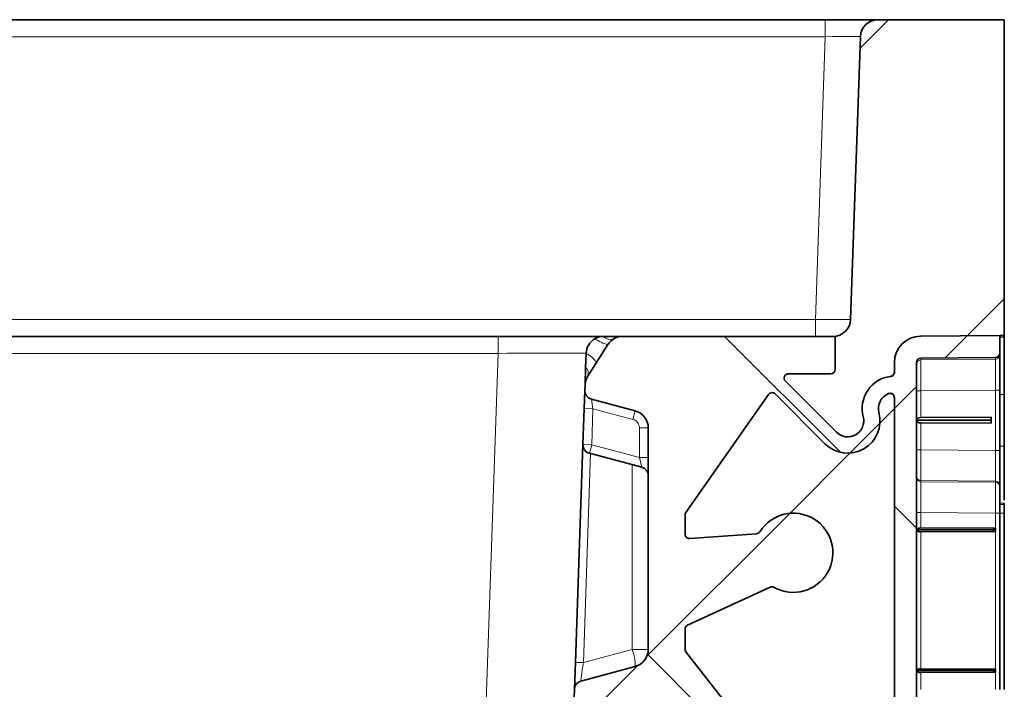
# Model space of a CAD drawing. Units: millimetres. Extents: x 75 to 2081, y 25 to 1460.
# Drawn here: x 1213 to 1269, y 1131 to 1169 of the extents above; entities that cross this region are included whole.
import ezdxf

# ---------------------------------------------------------------- set-up
doc = ezdxf.new("R2010")
doc.units = ezdxf.units.MM
doc.header["$LTSCALE"] = 5
doc.layers.get('0').update_dxf_attribs({"color": 1})
doc.layers.add('319604', color=7, linetype='Continuous')
pattern_1 = [(45, (-1142.628, -1168.655), (-22.45064, 22.45064), []), (45, (-1120.177, -1168.655), (-22.45064, 22.45064), [15.875, -7.9375])]

# ---------------------------------------------------------------- blocks, each defined once
blk = doc.blocks.new('1070311-M_001_Section_view')
at = {"linetype": 'Continuous', "lineweight": 18}
h = blk.add_hatch(dxfattribs=at)
h.set_pattern_fill('ANSI33', scale=5, style=0)
h.set_pattern_definition(pattern_1)
edge = h.paths.add_edge_path(flags=0)
edge.add_ellipse((121.25, -19.487), major_axis=(-1.065, 1.056), ratio=0.999925, start_angle=-44.7478, end_angle=44.7478, ccw=False)
edge.add_line((121.237, -17.987), (125.75, -17.948))
edge.add_line((125.75, -17.948), (126, -17.945))
edge.add_line((126, -17.945), (126, 0))
edge.add_line((126, 0), (118.816, 0))
edge.add_arc((118.816, -1), 1, 90, 178)
edge.add_line((117.816, -0.965), (117.255, -17.035))
edge.add_arc((116.256, -17), 1, 270, 358, ccw=False)
edge.add_line((116.256, -18), (116.372, -18))
edge.add_line((116.372, -18), (116.372, -19.872))
edge.add_ellipse((116.122, -19.872), major_axis=(0.177, -0.177), ratio=0.999924, start_angle=-44.9978, end_angle=44.9978, ccw=False)
edge.add_line((116.122, -20.122), (113.729, -20.122))
edge.add_ellipse((113.729, -20.372), major_axis=(-0.231, 0.096), ratio=0.99974, start_angle=292.5053, end_angle=427.4947)
edge.add_line((113.552, -20.549), (116.45, -23.446))
edge.add_arc((117.094, -22.802), 0.912, 225, 374.8293)
edge.add_arc((119.75, -22.099), 1.836, 96.884, 194.8293, ccw=False)
edge.add_spline(control_points=[(119.53, -20.276), (119.538, -20.275), (119.547, -20.274), (119.555, -20.272), (119.582, -20.266), (119.609, -20.255), (119.633, -20.24), (119.656, -20.225), (119.678, -20.206), (119.695, -20.184), (119.713, -20.162), (119.727, -20.137), (119.736, -20.111), (119.745, -20.084), (119.75, -20.056), (119.75, -20.028)], knot_values=[0, 0, 0, 0, 0.000025, 0.000025, 0.000025, 0.00011, 0.00011, 0.00011, 0.000195, 0.000195, 0.000195, 0.00028, 0.00028, 0.00028, 0.000365, 0.000365, 0.000365, 0.000365], weights=[1, 1, 1, 1, 1, 1, 1, 1, 1, 1, 1, 1, 1, 1, 1, 1], degree=3, periodic=0)
edge.add_line((119.75, -20.028), (119.75, -19.487))
h = blk.add_hatch(dxfattribs=at)
h.set_pattern_fill('ANSI37', scale=5, angle=90, style=0)
h.set_pattern_definition([(135, (-1142.628, -1168.655), (-11.22532, -11.22532), []), (225, (-1142.628, -1168.655), (11.22532, -11.22532), [])])
edge = h.paths.add_edge_path(flags=0)
edge.add_spline(control_points=[(119.75, -51.95), (119.75, -52.118), (119.779, -52.288), (119.835, -52.446), (119.89, -52.605), (119.974, -52.756), (120.079, -52.887), (120.184, -53.018), (120.313, -53.133), (120.455, -53.222), (120.544, -53.277), (120.639, -53.323), (120.737, -53.359)], knot_values=[0, 0, 0, 0, 0.000504, 0.000504, 0.000504, 0.001007, 0.001007, 0.001007, 0.001511, 0.001511, 0.001511, 0.001822, 0.001822, 0.001822, 0.001822], weights=[1, 1, 1, 1, 1, 1, 1, 1, 1, 1, 1, 1, 1], degree=3, periodic=0)
edge.add_line((120.737, -53.359), (125.75, -55.184))
edge.add_line((125.75, -55.184), (125.75, -54.029))
edge.add_arc((125.5, -54.029), 0.25, 0, 70)
edge.add_line((125.586, -53.794), (121.164, -52.185))
edge.add_arc((121.25, -51.95), 0.25, 180, 250, ccw=False)
edge.add_line((121, -51.95), (121, -19.487))
edge.add_ellipse((121.25, -19.487), major_axis=(0, -0.25), ratio=0.999962, start_angle=180.5, end_angle=270, ccw=False)
edge.add_line((121.248, -19.237), (125.502, -19.2))
edge.add_ellipse((125.5, -18.95), major_axis=(0, 0.25), ratio=0.999962, start_angle=180.5, end_angle=270)
edge.add_line((125.75, -18.95), (125.75, -17.948))
edge.add_line((125.75, -17.948), (121.237, -17.987))
edge.add_ellipse((121.25, -19.487), major_axis=(-1.065, 1.056), ratio=0.999925, start_angle=315.2522, end_angle=404.7478)
edge.add_line((119.75, -19.487), (119.75, -20.028))
edge.add_spline(control_points=[(119.75, -20.028), (119.75, -20.056), (119.745, -20.084), (119.736, -20.111), (119.727, -20.137), (119.713, -20.162), (119.695, -20.184), (119.678, -20.206), (119.656, -20.225), (119.633, -20.24), (119.609, -20.255), (119.582, -20.266), (119.555, -20.272), (119.547, -20.274), (119.538, -20.275), (119.53, -20.276)], knot_values=[0, 0, 0, 0, 0.000084, 0.000084, 0.000084, 0.000168, 0.000168, 0.000168, 0.000252, 0.000252, 0.000252, 0.000336, 0.000336, 0.000336, 0.000361, 0.000361, 0.000361, 0.000361], weights=[1, 1, 1, 1, 1, 1, 1, 1, 1, 1, 1, 1, 1, 1, 1, 1], degree=3, periodic=0)
edge.add_arc((119.75, -22.099), 1.836, 96.884, 194.8293)
edge.add_arc((117.094, -22.802), 0.912, -135, 14.8293, ccw=False)
edge.add_line((116.45, -23.446), (113.552, -20.549))
edge.add_ellipse((113.729, -20.372), major_axis=(-0.231, 0.096), ratio=0.99974, start_angle=-67.4947, end_angle=67.4947, ccw=False)
edge.add_line((113.729, -20.122), (116.122, -20.122))
edge.add_ellipse((116.122, -19.872), major_axis=(0.177, -0.177), ratio=0.999924, start_angle=315.0022, end_angle=404.9978)
edge.add_line((116.372, -19.872), (116.372, -18))
edge.add_line((116.372, -18), (104.3, -18))
edge.add_arc((104.3, -19), 1, 90, 147.5877)
edge.add_line((103.455, -18.464), (102.308, -20.271))
edge.add_arc((103.153, -20.807), 1, 147.5877, 178)
edge.add_line((102.153, -20.772), (102.143, -21.067))
edge.add_arc((102.643, -21.084), 0.5, 178, 255)
edge.add_line((102.513, -21.567), (105.009, -22.236))
edge.add_arc((104.75, -23.202), 1, 0, 75, ccw=False)
edge.add_line((105.75, -23.202), (105.75, -35.798))
edge.add_arc((104.75, -35.798), 1, 285, 360, ccw=False)
edge.add_line((105.009, -36.764), (101.92, -37.592))
edge.add_arc((102.049, -38.075), 0.5, 105, 178)
edge.add_line((101.55, -38.057), (101.338, -44.122))
edge.add_line((101.338, -44.122), (103.22, -44.122))
edge.add_ellipse((103.22, -43.872), major_axis=(0.174, -0.18), ratio=0.999926, start_angle=316.0021, end_angle=403.9979)
edge.add_line((103.47, -43.881), (103.623, -39.486))
edge.add_ellipse((103.873, -39.494), major_axis=(-0.196, 0.156), ratio=0.999941, start_angle=-36.4773, end_angle=36.4773, ccw=False)
edge.add_line((103.808, -39.253), (105.503, -38.797))
edge.add_ellipse((105.568, -39.039), major_axis=(-0.064, -0.242), ratio=0.999949, start_angle=150.2301, end_angle=209.7699, ccw=False)
edge.add_line((105.743, -38.861), (111.206, -44.229))
edge.add_spline(control_points=[(111.206, -44.229), (111.226, -44.249), (111.243, -44.272), (111.255, -44.297), (111.268, -44.322), (111.276, -44.35), (111.279, -44.378), (111.282, -44.401), (111.282, -44.424), (111.278, -44.447)], knot_values=[0, 0, 0, 0, 0.000084, 0.000084, 0.000084, 0.000168, 0.000168, 0.000168, 0.000237, 0.000237, 0.000237, 0.000237], weights=[1, 1, 1, 1, 1, 1, 1, 1, 1, 1], degree=3, periodic=0)
edge.add_arc((113.5, -44.8), 2.25, 170.9673, 388.4511)
edge.add_spline(control_points=[(115.478, -43.728), (115.465, -43.703), (115.456, -43.676), (115.451, -43.649), (115.447, -43.621), (115.447, -43.592), (115.452, -43.565), (115.457, -43.537), (115.467, -43.51), (115.481, -43.486), (115.492, -43.466), (115.505, -43.448), (115.521, -43.432)], knot_values=[0, 0, 0, 0, 0.000084, 0.000084, 0.000084, 0.000168, 0.000168, 0.000168, 0.000252, 0.000252, 0.000252, 0.000319, 0.000319, 0.000319, 0.000319], weights=[1, 1, 1, 1, 1, 1, 1, 1, 1, 1, 1, 1, 1], degree=3, periodic=0)
edge.add_line((115.521, -43.432), (116.45, -42.504))
edge.add_arc((117.094, -43.148), 0.912, -14.8293, 135, ccw=False)
edge.add_arc((119.75, -43.851), 1.836, 165.1707, 263.116)
edge.add_spline(control_points=[(119.53, -45.674), (119.558, -45.677), (119.585, -45.685), (119.61, -45.698), (119.636, -45.71), (119.659, -45.727), (119.678, -45.747), (119.698, -45.767), (119.714, -45.791), (119.726, -45.816), (119.738, -45.841), (119.746, -45.869), (119.749, -45.897), (119.75, -45.905), (119.75, -45.914), (119.75, -45.922)], knot_values=[0, 0, 0, 0, 0.000084, 0.000084, 0.000084, 0.000168, 0.000168, 0.000168, 0.000252, 0.000252, 0.000252, 0.000336, 0.000336, 0.000336, 0.000361, 0.000361, 0.000361, 0.000361], weights=[1, 1, 1, 1, 1, 1, 1, 1, 1, 1, 1, 1, 1, 1, 1, 1], degree=3, periodic=0)
edge.add_line((119.75, -45.922), (119.75, -51.95))
edge = h.paths.add_edge_path(flags=0)
edge.add_spline(control_points=[(112.682, -32.258), (112.708, -32.247), (112.736, -32.239), (112.764, -32.237), (112.791, -32.234), (112.82, -32.236), (112.847, -32.243), (112.868, -32.249), (112.889, -32.257), (112.908, -32.267)], knot_values=[0, 0, 0, 0, 0.000084, 0.000084, 0.000084, 0.000168, 0.000168, 0.000168, 0.000233, 0.000233, 0.000233, 0.000233], weights=[1, 1, 1, 1, 1, 1, 1, 1, 1, 1], degree=3, periodic=0)
edge.add_arc((114, -30.3), 2.25, 240.962, 507.8657)
edge.add_spline(control_points=[(112.095, -29.103), (112.08, -29.127), (112.061, -29.148), (112.039, -29.166), (112.017, -29.183), (111.992, -29.197), (111.965, -29.206), (111.945, -29.214), (111.923, -29.218), (111.901, -29.22)], knot_values=[0, 0, 0, 0, 0.000084, 0.000084, 0.000084, 0.000168, 0.000168, 0.000168, 0.000233, 0.000233, 0.000233, 0.000233], weights=[1, 1, 1, 1, 1, 1, 1, 1, 1, 1], degree=3, periodic=0)
edge.add_line((111.901, -29.22), (108.108, -29.491))
edge.add_ellipse((108.09, -29.241), major_axis=(-0.17, -0.183), ratio=0.999918, start_angle=-47.0432, end_angle=47.0432, ccw=False)
edge.add_line((107.84, -29.242), (107.84, -28.162))
edge.add_ellipse((108.09, -28.162), major_axis=(0.238, -0.075), ratio=0.999958, start_angle=162.5007, end_angle=197.4993, ccw=False)
edge.add_line((107.886, -28.018), (112.586, -21.305))
edge.add_ellipse((112.791, -21.448), major_axis=(0.022, -0.249), ratio=0.999908, start_angle=130.0026, end_angle=229.9974, ccw=False)
edge.add_line((112.968, -21.271), (115.796, -24.1))
edge.add_arc((117.094, -22.802), 1.836, 225, 374.8293)
edge.add_arc((119.75, -22.099), 0.912, 112.2037, 194.8293, ccw=False)
edge.add_spline(control_points=[(119.406, -21.255), (119.426, -21.246), (119.449, -21.24), (119.471, -21.238), (119.499, -21.235), (119.528, -21.236), (119.555, -21.242), (119.582, -21.248), (119.609, -21.259), (119.633, -21.274), (119.656, -21.289), (119.678, -21.308), (119.695, -21.33), (119.713, -21.352), (119.727, -21.377), (119.736, -21.403), (119.745, -21.43), (119.75, -21.458), (119.75, -21.486)], knot_values=[0, 0, 0, 0, 0.000068, 0.000068, 0.000068, 0.000152, 0.000152, 0.000152, 0.000236, 0.000236, 0.000236, 0.000321, 0.000321, 0.000321, 0.000405, 0.000405, 0.000405, 0.000489, 0.000489, 0.000489, 0.000489], weights=[1, 1, 1, 1, 1, 1, 1, 1, 1, 1, 1, 1, 1, 1, 1, 1, 1, 1, 1], degree=3, periodic=0)
edge.add_line((119.75, -21.486), (119.75, -44.464))
edge.add_spline(control_points=[(119.75, -44.464), (119.75, -44.492), (119.745, -44.52), (119.736, -44.547), (119.727, -44.573), (119.713, -44.598), (119.695, -44.62), (119.678, -44.642), (119.656, -44.661), (119.633, -44.676), (119.609, -44.691), (119.582, -44.702), (119.555, -44.708), (119.528, -44.714), (119.499, -44.715), (119.471, -44.712), (119.449, -44.71), (119.426, -44.704), (119.406, -44.695)], knot_values=[0, 0, 0, 0, 0.000084, 0.000084, 0.000084, 0.000168, 0.000168, 0.000168, 0.000252, 0.000252, 0.000252, 0.000336, 0.000336, 0.000336, 0.00042, 0.00042, 0.00042, 0.000487, 0.000487, 0.000487, 0.000487], weights=[1, 1, 1, 1, 1, 1, 1, 1, 1, 1, 1, 1, 1, 1, 1, 1, 1, 1, 1], degree=3, periodic=0)
edge.add_arc((119.75, -43.851), 0.912, 165.1707, 247.7963, ccw=False)
edge.add_arc((117.094, -43.148), 1.836, 345.1707, 495)
edge.add_line((115.796, -41.85), (114.868, -42.779))
edge.add_spline(control_points=[(114.868, -42.779), (114.848, -42.799), (114.825, -42.815), (114.799, -42.827), (114.774, -42.839), (114.746, -42.847), (114.719, -42.85), (114.691, -42.854), (114.662, -42.852), (114.635, -42.846), (114.613, -42.841), (114.592, -42.832), (114.572, -42.822)], knot_values=[0, 0, 0, 0, 0.000084, 0.000084, 0.000084, 0.000168, 0.000168, 0.000168, 0.000252, 0.000252, 0.000252, 0.000319, 0.000319, 0.000319, 0.000319], weights=[1, 1, 1, 1, 1, 1, 1, 1, 1, 1, 1, 1, 1], degree=3, periodic=0)
edge.add_arc((113.5, -44.8), 2.25, 61.5489, 96.7323)
edge.add_spline(control_points=[(113.236, -42.566), (113.208, -42.569), (113.18, -42.567), (113.152, -42.561), (113.125, -42.555), (113.098, -42.544), (113.075, -42.529), (113.05, -42.514), (113.028, -42.494), (113.01, -42.471)], knot_values=[0, 0, 0, 0, 0.000084, 0.000084, 0.000084, 0.000168, 0.000168, 0.000168, 0.000255, 0.000255, 0.000255, 0.000255], weights=[1, 1, 1, 1, 1, 1, 1, 1, 1, 1], degree=3, periodic=0)
edge.add_line((113.01, -42.471), (107.893, -35.922))
edge.add_ellipse((108.09, -35.768), major_axis=(-0.236, -0.081), ratio=0.999957, start_angle=-18.9992, end_angle=18.9992, ccw=False)
edge.add_line((107.84, -35.768), (107.84, -34.635))
edge.add_ellipse((108.09, -34.635), major_axis=(-0.21, 0.135), ratio=0.999946, start_angle=-32.703, end_angle=32.703, ccw=False)
edge.add_line((107.986, -34.408), (112.682, -32.258))
h = blk.add_hatch(dxfattribs=at)
h.set_pattern_fill('ANSI33', scale=5, style=0)
h.set_pattern_definition(pattern_1)
edge = h.paths.add_edge_path(flags=0)
edge.add_arc((113.5, -44.8), 2.25, 61.5489, 96.7323, ccw=False)
edge.add_spline(control_points=[(114.572, -42.822), (114.592, -42.832), (114.613, -42.841), (114.635, -42.846), (114.662, -42.852), (114.691, -42.854), (114.719, -42.85), (114.746, -42.847), (114.774, -42.839), (114.799, -42.827), (114.825, -42.815), (114.848, -42.799), (114.868, -42.779)], knot_values=[0, 0, 0, 0, 0.000067, 0.000067, 0.000067, 0.000152, 0.000152, 0.000152, 0.000236, 0.000236, 0.000236, 0.00032, 0.00032, 0.00032, 0.00032], weights=[1, 1, 1, 1, 1, 1, 1, 1, 1, 1, 1, 1, 1], degree=3, periodic=0)
edge.add_line((114.868, -42.779), (115.796, -41.85))
edge.add_arc((117.094, -43.148), 1.836, -14.8293, 135, ccw=False)
edge.add_arc((119.75, -43.851), 0.912, 165.1707, 247.7963)
edge.add_spline(control_points=[(119.406, -44.695), (119.426, -44.704), (119.449, -44.71), (119.471, -44.712), (119.499, -44.715), (119.528, -44.714), (119.555, -44.708), (119.582, -44.702), (119.609, -44.691), (119.633, -44.676), (119.656, -44.661), (119.678, -44.642), (119.695, -44.62), (119.713, -44.598), (119.727, -44.573), (119.736, -44.547), (119.745, -44.52), (119.75, -44.492), (119.75, -44.464)], knot_values=[0, 0, 0, 0, 0.000068, 0.000068, 0.000068, 0.000152, 0.000152, 0.000152, 0.000236, 0.000236, 0.000236, 0.000321, 0.000321, 0.000321, 0.000405, 0.000405, 0.000405, 0.000489, 0.000489, 0.000489, 0.000489], weights=[1, 1, 1, 1, 1, 1, 1, 1, 1, 1, 1, 1, 1, 1, 1, 1, 1, 1, 1], degree=3, periodic=0)
edge.add_line((119.75, -44.464), (119.75, -21.486))
edge.add_spline(control_points=[(119.75, -21.486), (119.75, -21.464), (119.747, -21.441), (119.741, -21.419), (119.733, -21.392), (119.721, -21.366), (119.705, -21.343), (119.689, -21.32), (119.669, -21.3), (119.646, -21.283), (119.624, -21.267), (119.598, -21.254), (119.571, -21.246), (119.544, -21.238), (119.515, -21.235), (119.487, -21.236), (119.46, -21.238), (119.431, -21.244), (119.406, -21.255)], knot_values=[0, 0, 0, 0, 0.000068, 0.000068, 0.000068, 0.000152, 0.000152, 0.000152, 0.000236, 0.000236, 0.000236, 0.000321, 0.000321, 0.000321, 0.000405, 0.000405, 0.000405, 0.000489, 0.000489, 0.000489, 0.000489], weights=[1, 1, 1, 1, 1, 1, 1, 1, 1, 1, 1, 1, 1, 1, 1, 1, 1, 1, 1], degree=3, periodic=0)
edge.add_arc((119.75, -22.099), 0.912, 112.2037, 194.8293)
edge.add_arc((117.094, -22.802), 1.836, -135, 14.8293, ccw=False)
edge.add_line((115.796, -24.1), (112.968, -21.271))
edge.add_ellipse((112.791, -21.448), major_axis=(0.022, -0.249), ratio=0.999908, start_angle=130.0026, end_angle=229.9974)
edge.add_line((112.586, -21.305), (107.886, -28.018))
edge.add_ellipse((108.09, -28.162), major_axis=(0.238, -0.075), ratio=0.999958, start_angle=162.5007, end_angle=197.4993)
edge.add_line((107.84, -28.162), (107.84, -29.242))
edge.add_ellipse((108.09, -29.241), major_axis=(-0.17, -0.183), ratio=0.999918, start_angle=312.9568, end_angle=407.0432)
edge.add_line((108.108, -29.491), (111.901, -29.22))
edge.add_spline(control_points=[(111.901, -29.22), (111.923, -29.218), (111.945, -29.214), (111.965, -29.206), (111.992, -29.197), (112.017, -29.183), (112.039, -29.166), (112.061, -29.148), (112.08, -29.127), (112.095, -29.103)], knot_values=[0, 0, 0, 0, 0.000066, 0.000066, 0.000066, 0.00015, 0.00015, 0.00015, 0.000235, 0.000235, 0.000235, 0.000235], weights=[1, 1, 1, 1, 1, 1, 1, 1, 1, 1], degree=3, periodic=0)
edge.add_arc((114, -30.3), 2.25, -119.038, 147.8657, ccw=False)
edge.add_spline(control_points=[(112.908, -32.267), (112.889, -32.257), (112.868, -32.249), (112.847, -32.243), (112.82, -32.236), (112.791, -32.234), (112.764, -32.237), (112.736, -32.239), (112.708, -32.247), (112.682, -32.258)], knot_values=[0, 0, 0, 0, 0.000065, 0.000065, 0.000065, 0.00015, 0.00015, 0.00015, 0.000234, 0.000234, 0.000234, 0.000234], weights=[1, 1, 1, 1, 1, 1, 1, 1, 1, 1], degree=3, periodic=0)
edge.add_line((112.682, -32.258), (107.986, -34.408))
edge.add_ellipse((108.09, -34.635), major_axis=(-0.21, 0.135), ratio=0.999946, start_angle=327.297, end_angle=392.703)
edge.add_line((107.84, -34.635), (107.84, -35.768))
edge.add_ellipse((108.09, -35.768), major_axis=(-0.236, -0.081), ratio=0.999957, start_angle=341.0008, end_angle=378.9992)
edge.add_line((107.893, -35.922), (113.01, -42.471))
edge.add_spline(control_points=[(113.01, -42.471), (113.028, -42.494), (113.05, -42.514), (113.075, -42.529), (113.098, -42.544), (113.125, -42.555), (113.152, -42.561), (113.18, -42.567), (113.208, -42.569), (113.236, -42.566)], knot_values=[0, 0, 0, 0, 0.000087, 0.000087, 0.000087, 0.000171, 0.000171, 0.000171, 0.000255, 0.000255, 0.000255, 0.000255], weights=[1, 1, 1, 1, 1, 1, 1, 1, 1, 1], degree=3, periodic=0)
at = {"color": 7, "linetype": 'Continuous', "lineweight": 35}
for p, q in [((-115.818, 0), (115.818, 0)), ((115.818, 0), (118.816, 0)), ((126, 0), (118.816, 0)), ((126, 0), (126, -17.945)), ((117.255, -17.035), (117.816, -0.965)), ((14, -18), (97.219, -18)), ((97.219, -18), (103.216, -18)), ((102.308, -20.271), (103.455, -18.464)), ((104.3, -18), (103.216, -18)), ((116.372, -18), (104.3, -18)), ((116.372, -18), (116.256, -18)), ((116.372, -19.872), (116.372, -18)), ((121.237, -17.987), (125.75, -17.948)), ((126, -17.945), (125.75, -17.948)), ((125.75, -17.948), (125.75, -18.95)), ((126, -17.945), (126, -18.049)), ((102.216, -18.965), (102.189, -19.76)), ((125.75, -18.95), (125.75, -19.055)), ((119.75, -19.487), (119.75, -20.028)), ((121, -19.487), (121, -51.95)), ((121.248, -19.237), (125.502, -19.2)), ((125.75, -19.055), (125.75, -21.055)), ((102.189, -19.76), (102.153, -20.772)), ((113.729, -20.122), (116.122, -20.122)), ((116.45, -23.446), (113.552, -20.549)), ((102.143, -21.067), (102.107, -22.093)), ((102.153, -20.772), (102.143, -21.067)), ((112.968, -21.271), (115.796, -24.1)), ((125.75, -21.055), (125.75, -24.478)), ((105.009, -22.236), (102.513, -21.567)), ((112.586, -21.305), (107.886, -28.018)), ((119.75, -21.486), (119.75, -44.464)), ((126, -21.301), (126, -24.233)), ((102.035, -24.144), (102.107, -22.093)), ((121, -22.767), (125.25, -22.767)), ((125.25, -22.594), (121.248, -22.614)), ((121.248, -22.919), (125.25, -22.939)), ((125.25, -22.594), (125.25, -22.767)), ((125.25, -22.767), (125.25, -22.939)), ((105.75, -35.798), (105.75, -23.202)), ((101.603, -36.525), (102.035, -24.144)), ((125.75, -24.478), (125.75, -26.478)), ((105.379, -25.441), (102.406, -24.644)), ((125.75, -26.478), (125.75, -26.546)), ((125.75, -26.546), (125.75, -28.046)), ((126, -27.55), (126, -27.484)), ((107.84, -29.242), (107.84, -28.162)), ((125.75, -28.046), (125.75, -38.065)), ((126, -28.048), (126, -38.064)), ((121.006, -29), (125.345, -29)), ((125.5, -28.911), (121.248, -28.889)), ((121.248, -29.111), (125.5, -29.089)), ((125.345, -29), (125.5, -28.911)), ((125.5, -29.089), (125.345, -29)), ((125.5, -28.911), (125.5, -29.089)), ((111.901, -29.22), (108.108, -29.491)), ((107.986, -34.408), (112.682, -32.258)), ((107.84, -35.768), (107.84, -34.635)), ((113.01, -42.471), (107.893, -35.922)), ((101.55, -38.057), (101.603, -36.525)), ((101.92, -37.592), (105.009, -36.764)), ((125.5, -36.911), (121.248, -36.889)), ((125.345, -37), (125.5, -36.911)), ((125.5, -36.911), (125.5, -37.089)), ((121.006, -37), (125.345, -37)), ((121.248, -37.111), (125.5, -37.089)), ((125.5, -37.089), (125.345, -37)), ((101.55, -38.057), (101.338, -44.122))]:
    blk.add_line(p, q, dxfattribs=at)
at = {"color": 8, "linetype": 'Continuous', "lineweight": 18}
for p, q in [((115.818, 0), (115.818, -0.965)), ((115.818, -0.965), (-115.818, -0.965)), ((115.256, -17.035), (115.818, -0.965)), ((-115.256, -17.035), (115.256, -17.035)), ((115.256, -17.035), (115.256, -18)), ((97.219, -18), (97.219, -18.965)), ((126, -18.049), (125.75, -18.051)), ((97.219, -18.965), (14, -18.965)), ((95.68, -63.035), (97.219, -18.965)), ((121.248, -19.237), (121.248, -19.342)), ((121.248, -19.342), (125.502, -19.305)), ((125.502, -19.305), (125.502, -19.2)), ((121.248, -21.092), (121, -21.092)), ((125.502, -21.055), (121.248, -21.092)), ((121.248, -21.092), (121.248, -22.614)), ((125.502, -21.055), (125.75, -21.055)), ((125.502, -24.478), (125.502, -21.055)), ((102.607, -22.11), (102.513, -21.567)), ((126, -21.301), (125.75, -21.301)), ((102.607, -22.11), (102.107, -22.093)), ((102.607, -22.11), (102.535, -24.161)), ((104.879, -22.719), (102.607, -22.11)), ((104.879, -22.719), (105.009, -22.236)), ((121.248, -22.919), (121.248, -24.441)), ((105.75, -23.202), (105.25, -23.202)), ((105.25, -24.889), (105.25, -23.202)), ((102.535, -24.161), (102.035, -24.144)), ((102.406, -24.644), (102.535, -24.161)), ((102.535, -24.161), (105.25, -24.889)), ((121.248, -24.441), (121, -24.441)), ((121.248, -24.441), (125.502, -24.478)), ((125.502, -24.478), (125.75, -24.478)), ((126, -24.233), (125.75, -24.233)), ((102.474, -24.663), (102.059, -36.542)), ((105.379, -25.441), (105.25, -24.889)), ((105.75, -24.889), (105.25, -24.889)), ((104.837, -35.798), (104.837, -25.296)), ((121.248, -26.191), (121.248, -26.259)), ((125.502, -26.228), (121.248, -26.191)), ((121.248, -26.259), (125.502, -26.296)), ((125.502, -26.296), (125.502, -26.228)), ((126, -27.484), (125.75, -27.482)), ((126, -27.55), (125.75, -27.548)), ((121.248, -28.009), (121, -28.009)), ((121.248, -28.009), (121.248, -28.889)), ((125.502, -28.046), (121.248, -28.009)), ((125.502, -38.065), (125.502, -28.046)), ((125.502, -28.046), (125.75, -28.046)), ((126, -28.048), (125.75, -28.048)), ((121.248, -29.111), (121.248, -36.889)), ((112.683, -32.251), (112.682, -32.258)), ((102.059, -36.542), (104.837, -35.798)), ((104.837, -35.798), (105.75, -35.798)), ((121.248, -37.111), (121.248, -38.08))]:
    blk.add_line(p, q, dxfattribs=at)
at = {"color": 8, "linetype": 'Continuous', "lineweight": 18, "flags": 128}
for points in [[(112.099, -29.109), (112.096, -29.105), (112.095, -29.103)], [(112.908, -32.267), (112.908, -32.262), (112.908, -32.26)]]:
    blk.add_lwpolyline(points, dxfattribs=at)
at = {"color": 7, "linetype": 'Continuous', "lineweight": 35}
for centre, radius, start, end in [((118.816, -1), 1, 90, 178), ((116.256, -17), 1, 270, 358), ((103.216, -19), 1, 119.4182, 178), ((103.216, -19), 1, 90, 119.4182), ((104.3, -19), 1, 90, 147.5877), ((125.5, -18.95), 0.25, 270.5, 0), ((121.25, -19.487), 0.25, 90.5, 180), ((103.153, -20.807), 1, 147.5877, 178), ((119.75, -22.099), 1.836, 96.884, 194.8293), ((102.643, -21.084), 0.5, 178, 255), ((119.75, -22.099), 0.912, 112.2037, 194.8293), ((104.75, -23.202), 1, 0, 75), ((117.094, -22.802), 1.836, 225, 14.8293), ((117.094, -22.802), 0.912, 225, 14.8293), ((102.535, -24.161), 0.5, 178, 255), ((105.25, -25.924), 0.5, 0, 75), ((114, -30.3), 2.25, 240.962, 147.8657), ((104.75, -35.798), 1, 285, 0), ((102.049, -38.075), 0.5, 105, 178)]:
    blk.add_arc(centre, radius, start, end, dxfattribs=at)
at = {"color": 8, "linetype": 'Continuous', "lineweight": 18}
for centre, radius, start, end in [((103.796, -16.755), 1.742, 232.0336, 258.712), ((103.605, -17.677), 0.506, 219.6546, 287.5281), ((101.586, -20.256), 1.437, 32.1247, 63.9763), ((121.25, -19.592), 0.25, 90.4989, 179.9989), ((125.5, -19.055), 0.25, 270.4989, 359.9989), ((101.858, -20.107), 0.479, 339.9934, 46.4189), ((104.75, -23.202), 0.5, 0, 75), ((121.25, -25.941), 0.25, 180.0011, 269.4968), ((121.25, -26.009), 0.25, 180.0011, 269.4968), ((125.5, -26.478), 0.25, 0.0011, 89.4968), ((125.5, -26.546), 0.25, 0.0011, 89.4968), ((102.056, -36.79), 2.953, 0.5139, 19.6407), ((103.214, -0.376), 36.185, 267.4477, 268.1705)]:
    blk.add_arc(centre, radius, start, end, dxfattribs=at)
for centre, major_axis, ratio, start_param, end_param in [((115.814, -1), (2.002, 0.035), 0.017391, 6.282274, 7.851852), ((115.255, -17), (2, -0.035), 0.017434, 4.713302, 6.282881), ((97.212, -19), (5.004, 0.035), 0.006963, 6.282893, 7.852472), ((121.25, -21.092), (-0.002, 1.75), 0.001247, 0.008736, 1.57073), ((125.5, -21.055), (0.002, 1.75), 0.001246, 4.712477, 6.274471), ((121.25, -24.441), (0.002, 1.75), 0.001247, 1.570863, 3.132856), ((125.5, -24.478), (-0.002, 1.75), 0.001246, 3.150307, 4.7123), ((121.25, -28.009), (-0.002, 1.75), 0.001246, 0.008715, 1.570708), ((125.5, -28.046), (0.002, 1.75), 0.001247, 4.712456, 6.274449), ((102.104, -36.507), (0.185, 1.085), 0.034779, 1.609327, 3.157564)]:
    blk.add_ellipse(centre, major_axis=major_axis, ratio=ratio, start_param=start_param, end_param=end_param, dxfattribs=at)
at = {"color": 7, "linetype": 'Continuous', "lineweight": 35}
for centre, major_axis, ratio, start_param, end_param in [((121.25, -19.487), (-1.065, 1.056), 0.999925, 5.502188, 7.064182), ((113.729, -20.372), (-0.231, 0.096), 0.99974, 5.10518, 7.461191), ((116.122, -19.872), (0.177, -0.177), 0.999924, 5.497825, 7.068545), ((112.791, -21.448), (0.022, -0.249), 0.999908, 2.268973, 4.014212), ((121.25, -22.759), (0.25, 0), 0.57735, 1.579523, 3.141593), ((121.25, -22.774), (0.25, 0), 0.57735, 3.141593, 4.703662), ((108.09, -28.162), (0.238, -0.075), 0.999958, 2.836172, 3.447013), ((121.25, -29.034), (0.25, -0.004), 0.577262, 1.588248, 2.932366), ((121.25, -28.966), (0.25, 0.004), 0.577262, 3.350819, 4.694938), ((108.09, -29.241), (-0.17, -0.183), 0.999918, 5.462126, 7.104244), ((108.09, -34.635), (-0.21, 0.135), 0.999946, 5.712409, 6.853961), ((108.09, -35.768), (-0.236, -0.081), 0.999957, 5.951586, 6.614785), ((121.25, -37.034), (0.25, -0.004), 0.577262, 1.588248, 2.932366), ((121.25, -36.966), (0.25, 0.004), 0.577262, 3.350819, 4.694938)]:
    blk.add_ellipse(centre, major_axis=major_axis, ratio=ratio, start_param=start_param, end_param=end_param, dxfattribs=at)
for points, knots in [([(126, -21.301), (126, -20.877), (126, -20.454), (126, -19.671), (126, -19.312), (126, -18.71), (126, -18.469), (126, -18.14), (126, -18.052), (126, -18.049)], [5.502208, 5.502208, 5.502208, 5.502208, 5.892706, 5.892706, 6.283205, 6.283205, 6.673703, 6.673703, 7.064201, 7.064201, 7.064201, 7.064201]), ([(119.75, -20.028), (119.747, -20.056), (119.742, -20.112), (119.699, -20.187), (119.635, -20.244), (119.574, -20.269), (119.538, -20.275), (119.53, -20.276)], [0, 0, 0, 0, 0.232497, 0.464994, 0.697484, 0.929972, 1, 1, 1, 1]), ([(119.75, -20.028), (119.75, -20.089), (119.727, -20.148), (119.647, -20.239), (119.591, -20.269), (119.53, -20.276)], [0, 0, 0, 0, 0.5, 0.5, 1, 1, 1, 1]), ([(119.406, -21.255), (119.482, -21.224), (119.571, -21.233), (119.707, -21.324), (119.75, -21.404), (119.75, -21.486)], [0, 0, 0, 0, 0.5, 0.5, 1, 1, 1, 1]), ([(119.75, -21.486), (119.747, -21.458), (119.742, -21.402), (119.699, -21.327), (119.635, -21.27), (119.556, -21.238), (119.476, -21.232), (119.427, -21.248), (119.406, -21.255)], [0, 0, 0, 0, 0.172245, 0.344491, 0.516723, 0.688942, 0.861163, 1, 1, 1, 1]), ([(126, -27.309), (126, -27.304), (126, -27.239), (126, -26.778), (126, -25.971), (126, -25.056), (126, -24.462), (126, -24.233)], [0, 0, 0, 0, 0.024543, 0.29346, 0.562041, 0.830391, 1, 1, 1, 1]), ([(126, -28.048), (126, -27.918), (126, -27.79), (126, -27.605), (126, -27.551), (126, -27.55)], [5.497825, 5.497825, 5.497825, 5.497825, 6.278822, 6.278822, 7.059818, 7.059818, 7.059818, 7.059818]), ([(112.095, -29.103), (112.077, -29.125), (112.043, -29.17), (111.972, -29.209), (111.923, -29.216), (111.901, -29.22)], [0, 0, 0, 0, 0.359273, 0.718546, 1, 1, 1, 1]), ([(112.682, -32.258), (112.709, -32.249), (112.762, -32.231), (112.843, -32.237), (112.888, -32.258), (112.908, -32.267)], [0, 0, 0, 0, 0.360243, 0.720487, 1, 1, 1, 1])]:
    blk.add_open_spline(points, degree=3, knots=knots, dxfattribs=at)
at = {"color": 8, "linetype": 'Continuous', "lineweight": 18}
for points, knots in [([(125.75, -21.301), (125.75, -20.886), (125.75, -20.057), (125.749, -19.229), (125.749, -18.982), (125.749, -18.967)], [0, 0, 0, 0, 0.484308, 0.968608, 1, 1, 1, 1]), ([(125.75, -24.233), (125.75, -24.291), (125.75, -24.408), (125.75, -24.583), (125.75, -24.756), (125.75, -24.928), (125.75, -25.099), (125.75, -25.266), (125.75, -25.431), (125.75, -25.592), (125.75, -25.749), (125.75, -25.902), (125.749, -26.049), (125.749, -26.192), (125.749, -26.329), (125.749, -26.46), (125.749, -26.584), (125.749, -26.701), (125.749, -26.812), (125.749, -26.915), (125.75, -27.01), (125.75, -27.097), (125.75, -27.175), (125.75, -27.245), (125.75, -27.307), (125.75, -27.359), (125.75, -27.403), (125.75, -27.437), (125.75, -27.462), (125.75, -27.478), (125.75, -27.481), (125.75, -27.482)], [0, 0, 0, 0, 0.034523, 0.069043, 0.10356, 0.138074, 0.172585, 0.207093, 0.241599, 0.276101, 0.310601, 0.345097, 0.379591, 0.414082, 0.44857, 0.483055, 0.517537, 0.552017, 0.586493, 0.620967, 0.655438, 0.689907, 0.724372, 0.758835, 0.793295, 0.827753, 0.862208, 0.89666, 0.931109, 0.965556, 1, 1, 1, 1]), ([(125.75, -27.548), (125.751, -27.549), (125.752, -27.604), (125.752, -27.788), (125.751, -27.918), (125.75, -28.048)], [0, 0, 0, 0, 0.5, 0.5, 1, 1, 1, 1])]:
    blk.add_open_spline(points, degree=3, knots=knots, dxfattribs=at)
at = {"color": 7, "linetype": 'Continuous', "lineweight": 35}
for points in [[(112.095, -29.103), (112.053, -29.17), (111.98, -29.214), (111.901, -29.22)], [(112.682, -32.258), (112.754, -32.226), (112.839, -32.229), (112.908, -32.267)]]:
    blk.add_open_spline(points, degree=3, dxfattribs=at)

msp = doc.modelspace()

# ---------------------------------------------------------------- block references
at = {"layer": '319604'}
msp.add_blockref('1070311-M_001_Section_view', (1142.6276455, 1168.6548256), dxfattribs=at)

doc.saveas('drawing.dxf')
